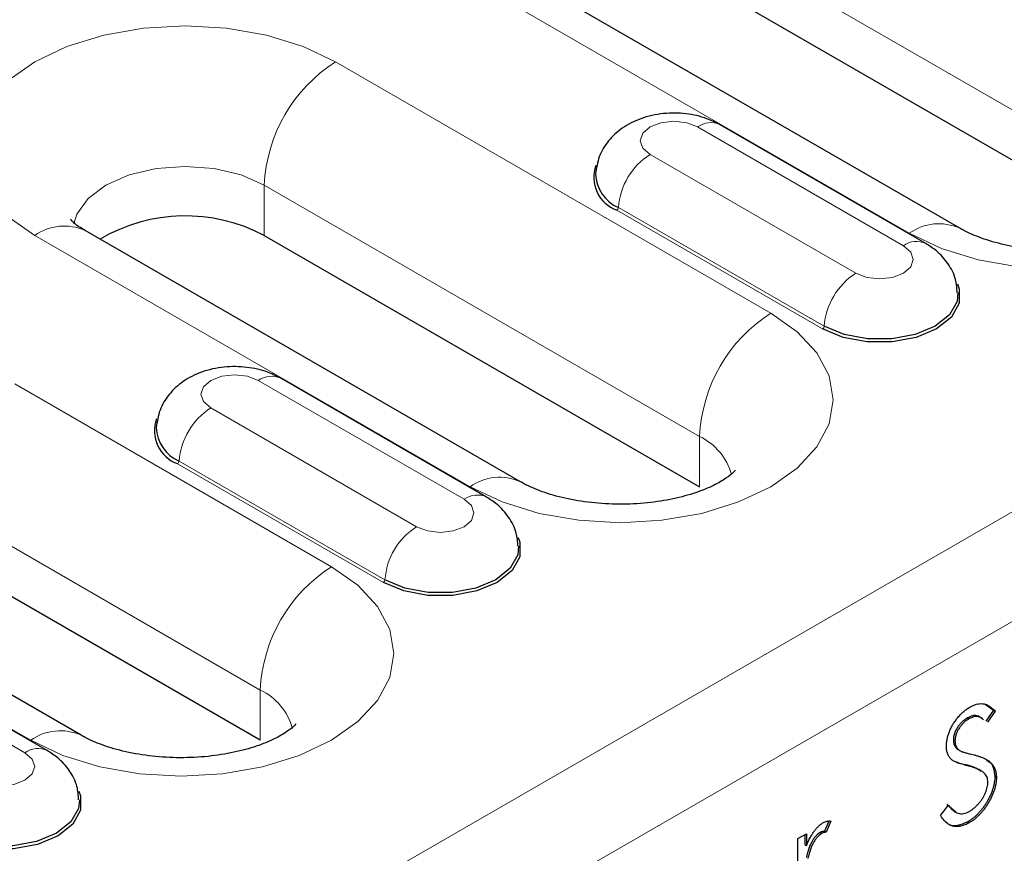
# Model space of a CAD drawing. Units: millimetres. Extents: x 0 to 420, y 0 to 297.
# Drawn here: x 265 to 274, y 103 to 110 of the extents above; entities that cross this region are included whole.
import ezdxf

# ---------------------------------------------------------------- set-up
doc = ezdxf.new("R2010")
doc.units = ezdxf.units.MM

msp = doc.modelspace()

# ---------------------------------------------------------------- linework, layer by layer
at = {"color": 8, "linetype": 'Continuous', "lineweight": 18}
for p, q in [((237.7226, 84.9019), (308.2918, 125.6406)), ((238.1468, 84.167), (308.7161, 124.9058)), ((270.0374, 111.5575), (274.9871, 108.7)), ((267.9867, 111.1086), (272.9365, 108.2511)), ((267.81, 109.7819), (271.6991, 107.5368)), ((272.8838, 108.1391), (271.0453, 109.2005)), ((270.6204, 108.9551), (272.4589, 107.8938)), ((271.0627, 106.4345), (267.1736, 108.6796)), ((267.1736, 108.2305), (267.1736, 108.6796)), ((272.1622, 107.3959), (270.3237, 108.4573)), ((272.1763, 107.4197), (270.3379, 108.481)), ((269.0121, 105.9856), (265.123, 108.2307)), ((267.7746, 105.2712), (264.9462, 106.9041)), ((268.9594, 105.8736), (267.1209, 106.9349)), ((266.6959, 106.6896), (268.5344, 105.6283)), ((271.0627, 105.9854), (271.0627, 106.4345)), ((268.2378, 105.1304), (266.3993, 106.1917)), ((268.2519, 105.1541), (266.4134, 106.2155)), ((264.3098, 105.8018), (267.1382, 104.169)), ((262.2592, 105.3529), (265.0876, 103.7201)), ((265.0349, 103.6081), (263.1964, 104.6694)), ((267.1382, 103.7199), (267.1382, 104.169)), ((273.4406, 103.5004), (273.4548, 103.4923))]:
    msp.add_line(p, q, dxfattribs=at)
at = {"color": 7, "linetype": 'Continuous', "lineweight": 25}
for p, q in [((273.3865, 108.2957), (268.4367, 111.1531)), ((274.9871, 108.2509), (270.0374, 111.1084)), ((273.0838, 108.1589), (271.2453, 109.2203)), ((269.462, 106.0302), (265.5729, 108.2753)), ((267.1736, 108.2305), (271.0627, 105.9854)), ((269.1593, 105.8934), (267.3209, 106.9547)), ((265.5376, 103.7646), (262.7091, 105.3974)), ((267.1382, 103.7199), (264.3098, 105.3527)), ((265.2349, 103.6279), (263.3964, 104.6892)), ((273.6133, 104.0435), (273.6893, 103.9892)), ((273.6893, 103.9892), (273.6205, 103.8892)), ((273.7034, 103.9811), (273.6346, 103.8811)), ((273.6893, 103.9892), (273.7034, 103.9811)), ((273.4547, 103.9192), (273.4689, 103.911)), ((273.3303, 103.7233), (273.3444, 103.7152)), ((273.7002, 103.3965), (273.7143, 103.3883)), ((273.2139, 103.0484), (273.2856, 103.1395)), ((273.2715, 103.1476), (273.3523, 103.0801)), ((272.2172, 102.9981), (272.1789, 102.9061)), ((272.2348, 102.9982), (272.193, 102.8979)), ((273.4578, 102.9914), (273.4719, 102.9832)), ((271.9411, 102.8406), (272.0173, 102.8846)), ((271.9411, 102.1246), (271.9411, 102.8406)), ((272.0031, 102.8764), (272.0031, 102.7874)), ((272.0173, 102.8846), (272.0173, 102.7792)), ((272.1399, 102.8964), (272.1541, 102.8882)), ((272.1789, 102.9061), (272.193, 102.8979)), ((272.0031, 102.7874), (272.0173, 102.7792))]:
    msp.add_line(p, q, dxfattribs=at)
at = {"color": 8, "linetype": 'Continuous', "lineweight": 18, "flags": 128}
for points in [[(265.123, 108.2307), (264.8867, 108.3969), (264.7111, 108.5866), (264.603, 108.7923), (264.5665, 109.0063), (264.603, 109.2203), (264.7111, 109.4261), (264.8867, 109.6157), (265.123, 109.7819), (265.4109, 109.9183), (265.7394, 110.0197), (266.0958, 110.0821), (266.4665, 110.1032), (266.8371, 110.0821), (267.1936, 110.0197), (267.5221, 109.9183), (267.81, 109.7819)], [(272.9365, 108.2511), (273.2244, 108.1147), (273.5529, 108.0134), (273.9093, 107.9509), (274.28, 107.9299), (274.6507, 107.9509), (275.0071, 108.0134), (275.3356, 108.1147), (275.6235, 108.2511), (275.8598, 108.4173), (276.0354, 108.607), (276.1435, 108.8127), (276.18, 109.0267), (276.1435, 109.2407), (276.0354, 109.4465), (275.8598, 109.6361), (275.6235, 109.8023)], [(271.0453, 109.2005), (270.9478, 109.2381), (270.8329, 109.2513), (270.7179, 109.2381), (270.6204, 109.2005), (270.5553, 109.1442), (270.5324, 109.0778), (270.5553, 109.0114), (270.6204, 108.9551)], [(267.1736, 108.6796), (266.9665, 108.7714), (266.7253, 108.829), (266.4665, 108.8487), (266.2077, 108.829), (265.9665, 108.7714), (265.7594, 108.6796), (265.6004, 108.5601), (265.5005, 108.4208), (265.4723, 108.3337)], [(272.4589, 107.8938), (272.5563, 107.8562), (272.6713, 107.843), (272.7863, 107.8562), (272.8838, 107.8938), (272.9489, 107.9501), (272.9718, 108.0165), (272.9489, 108.0828), (272.8838, 108.1391)], [(271.6991, 107.5368), (271.9353, 107.3706), (272.1109, 107.1809), (272.219, 106.9752), (272.2556, 106.7612), (272.219, 106.5472), (272.1109, 106.3414), (271.9353, 106.1518), (271.6991, 105.9856), (271.4111, 105.8492), (271.0827, 105.7478), (270.7262, 105.6854), (270.3556, 105.6643), (269.9849, 105.6854), (269.6285, 105.7478), (269.3, 105.8492), (269.0121, 105.9856)], [(267.1209, 106.9349), (267.0234, 106.9725), (266.9084, 106.9857), (266.7934, 106.9725), (266.6959, 106.9349), (266.6308, 106.8786), (266.6079, 106.8123), (266.6308, 106.7459), (266.6959, 106.6896)], [(268.5344, 105.6283), (268.6319, 105.5907), (268.7469, 105.5775), (268.8619, 105.5907), (268.9594, 105.6283), (269.0245, 105.6846), (269.0474, 105.7509), (269.0245, 105.8173), (268.9594, 105.8736)], [(265.0876, 103.7201), (265.3755, 103.5837), (265.704, 103.4823), (266.0604, 103.4199), (266.4311, 103.3988), (266.8018, 103.4199), (267.1582, 103.4823), (267.4867, 103.5837), (267.7746, 103.7201), (268.0109, 103.8863), (268.1865, 104.0759), (268.2946, 104.2817), (268.3311, 104.4957), (268.2946, 104.7096), (268.1865, 104.9154), (268.0109, 105.105), (267.7746, 105.2712)], [(264.61, 103.3627), (264.7075, 103.3251), (264.8224, 103.3119), (264.9374, 103.3251), (265.0349, 103.3627), (265.1001, 103.419), (265.1229, 103.4854), (265.1001, 103.5518), (265.0349, 103.6081)]]:
    msp.add_lwpolyline(points, dxfattribs=at)
at = {"color": 7, "linetype": 'Continuous', "lineweight": 25, "flags": 128}
for points in [[(273.3668, 107.7975), (273.3825, 107.7549), (273.3825, 107.6248), (273.3129, 107.5012), (273.1804, 107.3959), (272.9982, 107.3195), (272.784, 107.2793), (272.5587, 107.2793), (272.3445, 107.3195), (272.1622, 107.3959)], [(273.3709, 107.7198), (273.3627, 107.6422), (273.2951, 107.5219), (273.1663, 107.4197), (272.9891, 107.3453), (272.7808, 107.3063), (272.5618, 107.3063), (272.3535, 107.3453), (272.1763, 107.4197)], [(269.4423, 105.5319), (269.458, 105.4893), (269.458, 105.3593), (269.3884, 105.2356), (269.256, 105.1304), (269.0738, 105.054), (268.8595, 105.0138), (268.6343, 105.0138), (268.42, 105.054), (268.2378, 105.1304)], [(269.4465, 105.4543), (269.4383, 105.3767), (269.3706, 105.2564), (269.2419, 105.1541), (269.0647, 105.0798), (268.8564, 105.0407), (268.6374, 105.0407), (268.4291, 105.0798), (268.2519, 105.1541)], [(265.5179, 103.2664), (265.5336, 103.2238), (265.5336, 103.0938), (265.464, 102.9701), (265.3316, 102.8649), (265.1493, 102.7884), (264.9351, 102.7483), (264.7098, 102.7483), (264.4956, 102.7884), (264.3133, 102.8649)], [(265.522, 103.1888), (265.5139, 103.1111), (265.4462, 102.9909), (265.3174, 102.8886), (265.1403, 102.8143), (264.932, 102.7752), (264.7129, 102.7752), (264.5046, 102.8143), (264.3275, 102.8886)]]:
    msp.add_lwpolyline(points, dxfattribs=at)
at = {"color": 8, "linetype": 'Continuous', "lineweight": 18}
for centre, radius, start, end in [((268.5553, 108.6168), 1.3831, 122.60548, 177.39452), ((271.1615, 109.0466), 0.1928, 64.25043, 127.06003), ((270.9549, 108.4346), 0.6188, 122.72391, 175.69999), ((270.307, 108.4833), 0.0309, 302.72391, 355.69999), ((265.3866, 107.8627), 0.4527, 65.69288, 125.61758), ((273.2001, 107.8831), 0.4527, 65.71221, 125.61589), ((273, 107.9853), 0.1928, 64.22264, 127.06279), ((272.7934, 107.3733), 0.6188, 122.72391, 175.69999), ((272.4444, 106.3716), 1.3831, 122.60548, 177.39452), ((272.1455, 107.422), 0.0309, 302.72391, 355.69999), ((267.2377, 106.7749), 0.1982, 65.1851, 126.12536), ((267.0304, 106.1691), 0.6188, 122.72391, 175.69999), ((270.8367, 105.9544), 0.5306, 15.20358, 64.79407), ((266.3826, 106.2178), 0.0309, 302.72391, 355.69999), ((269.2757, 105.6176), 0.4527, 65.71221, 125.61589), ((269.0762, 105.7135), 0.1982, 65.21333, 126.12282), ((268.8689, 105.1077), 0.6188, 122.72391, 175.69999), ((268.5199, 104.1061), 1.3831, 122.60548, 177.39452), ((268.221, 105.1564), 0.0309, 302.72391, 355.69999), ((266.9134, 103.6902), 0.5289, 14.68085, 64.84528), ((265.3513, 103.352), 0.4528, 65.73613, 125.61381), ((265.1517, 103.448), 0.1982, 65.21333, 126.12282)]:
    msp.add_arc(centre, radius, start, end, dxfattribs=at)
at = {"color": 7, "linetype": 'Continuous', "lineweight": 25}
for centre, radius, start, end in [((270.4274, 108.7495), 0.31, 159.71779, 250.47287), ((270.4683, 108.7898), 0.3352, 181.59344, 247.09397), ((266.4694, 106.9052), 1.5008, 62.01839, 120.53234), ((266.5029, 106.4839), 0.31, 159.71779, 250.47287), ((266.5439, 106.5243), 0.3352, 181.59344, 247.09397)]:
    msp.add_arc(centre, radius, start, end, dxfattribs=at)
for points, knots in [([(271.2453, 109.2203), (271.207, 109.2397), (271.113, 109.2872), (270.9408, 109.3251), (270.7361, 109.3276), (270.5392, 109.2838), (270.3714, 109.1991), (270.2447, 109.0823), (270.1574, 108.94), (270.1417, 108.8331), (270.1339, 108.7805)], [0, 0, 0, 0, 0.092607, 0.226823, 0.366392, 0.513253, 0.646241, 0.768354, 0.886042, 1, 1, 1, 1]), ([(265.5729, 108.2753), (265.5539, 108.2869), (265.4995, 108.32), (265.4494, 108.3662), (265.4455, 108.3721), (265.4436, 108.375)], [0, 0, 0, 0, 0.2179809, 0.6219554, 1, 1, 1, 1]), ([(275.3039, 108.3961), (275.304, 108.3964), (275.3073, 108.4033), (275.2921, 108.3788), (275.2316, 108.3295), (275.1167, 108.2613), (274.9555, 108.1951), (274.7536, 108.1395), (274.521, 108.1029), (274.2709, 108.0905), (274.0192, 108.1048), (273.7827, 108.1445), (273.5778, 108.2041), (273.4521, 108.259), (273.3986, 108.2889), (273.3865, 108.2957)], [0, 0, 0, 0, 0.004322, 0.085878, 0.169037, 0.251891, 0.336727, 0.424603, 0.515286, 0.607899, 0.701334, 0.794239, 0.885392, 0.974078, 1, 1, 1, 1]), ([(273.3644, 107.7193), (273.3618, 107.7592), (273.3559, 107.8524), (273.2864, 107.9823), (273.1918, 108.0893), (273.1162, 108.138), (273.0838, 108.1589)], [0, 0, 0, 0, 0.217154, 0.507054, 0.788263, 1, 1, 1, 1]), ([(267.3209, 106.9547), (267.2825, 106.9741), (267.1886, 107.0216), (267.0163, 107.0595), (266.8116, 107.062), (266.6148, 107.0182), (266.447, 106.9335), (266.3202, 106.8167), (266.233, 106.6745), (266.2172, 106.5676), (266.2095, 106.515)], [0, 0, 0, 0, 0.092607, 0.226823, 0.366392, 0.513253, 0.646241, 0.768354, 0.886042, 1, 1, 1, 1]), ([(271.3794, 106.1306), (271.3796, 106.1309), (271.3829, 106.1377), (271.3677, 106.1133), (271.3071, 106.0639), (271.1923, 105.9958), (271.0311, 105.9296), (270.8292, 105.874), (270.5965, 105.8374), (270.3464, 105.825), (270.0948, 105.8393), (269.8582, 105.879), (269.6533, 105.9386), (269.5277, 105.9934), (269.4741, 106.0234), (269.462, 106.0302)], [0, 0, 0, 0, 0.004322, 0.085878, 0.169037, 0.251891, 0.336727, 0.424603, 0.515286, 0.607899, 0.701334, 0.794239, 0.885392, 0.974078, 1, 1, 1, 1]), ([(269.4399, 105.4538), (269.4374, 105.4937), (269.4315, 105.5869), (269.3619, 105.7168), (269.2673, 105.8238), (269.1918, 105.8725), (269.1593, 105.8934)], [0, 0, 0, 0, 0.2171541, 0.5070536, 0.7882626, 1, 1, 1, 1]), ([(273.2683, 103.6671), (273.2686, 103.6776), (273.2692, 103.6985), (273.2745, 103.7315), (273.2829, 103.7649), (273.2946, 103.7987), (273.3097, 103.832), (273.3272, 103.8647), (273.348, 103.8956), (273.3708, 103.9254), (273.3958, 103.9528), (273.422, 103.9777), (273.4494, 103.9991), (273.4679, 104.0106), (273.4774, 104.0164)], [0, 0, 0, 0, 0.083785, 0.16578, 0.24628, 0.327461, 0.408797, 0.489715, 0.571376, 0.655523, 0.741019, 0.826547, 0.911989, 1, 1, 1, 1]), ([(273.4774, 104.0164), (273.4874, 104.0218), (273.5072, 104.0325), (273.5365, 104.0425), (273.5647, 104.0474), (273.5873, 104.0475), (273.605, 104.0448), (273.6186, 104.0409), (273.6323, 104.0352), (273.6463, 104.028), (273.6603, 104.0188), (273.6746, 104.0079), (273.6892, 103.9954), (273.6986, 103.9859), (273.7034, 103.9811)], [0, 0, 0, 0, 0.107233, 0.213252, 0.31883, 0.426794, 0.483646, 0.543604, 0.608308, 0.677127, 0.750686, 0.828713, 0.91219, 1, 1, 1, 1]), ([(273.4547, 103.9192), (273.446, 103.9138), (273.4291, 103.9034), (273.4051, 103.8824), (273.3835, 103.8587), (273.3649, 103.8322), (273.3494, 103.8046), (273.3383, 103.7766), (273.3315, 103.749), (273.3307, 103.732), (273.3303, 103.7233)], [0, 0, 0, 0, 0.143073, 0.275903, 0.402371, 0.528414, 0.650356, 0.765895, 0.880774, 1, 1, 1, 1]), ([(273.4689, 103.911), (273.4601, 103.9056), (273.4432, 103.8952), (273.4192, 103.8742), (273.3976, 103.8505), (273.379, 103.824), (273.3636, 103.7964), (273.3524, 103.7685), (273.3457, 103.7409), (273.3449, 103.7238), (273.3444, 103.7152)], [0, 0, 0, 0, 0.143073, 0.275903, 0.402371, 0.528414, 0.650356, 0.765895, 0.880774, 1, 1, 1, 1]), ([(273.5864, 103.9104), (273.5724, 103.9223), (273.5488, 103.9425), (273.5001, 103.9412), (273.4699, 103.9265), (273.4547, 103.9192)], [0, 0, 0, 0, 0.421952, 0.710896, 1, 1, 1, 1]), ([(273.6005, 103.9022), (273.5865, 103.9142), (273.5629, 103.9343), (273.5143, 103.933), (273.484, 103.9184), (273.4689, 103.911)], [0, 0, 0, 0, 0.421952, 0.710896, 1, 1, 1, 1]), ([(267.455, 103.865), (267.4552, 103.8654), (267.4584, 103.8722), (267.4432, 103.8477), (267.3827, 103.7984), (267.2678, 103.7302), (267.1067, 103.6641), (266.9047, 103.6084), (266.6721, 103.5718), (266.422, 103.5595), (266.1703, 103.5738), (265.9338, 103.6134), (265.7289, 103.673), (265.6033, 103.7279), (265.5497, 103.7578), (265.5376, 103.7646)], [0, 0, 0, 0, 0.004322, 0.085878, 0.169037, 0.251891, 0.336727, 0.424603, 0.515286, 0.607899, 0.701334, 0.794239, 0.885392, 0.974078, 1, 1, 1, 1]), ([(273.3303, 103.7233), (273.3304, 103.7181), (273.3306, 103.7077), (273.3332, 103.6937), (273.3367, 103.6802), (273.3421, 103.668), (273.3496, 103.6568), (273.3594, 103.6465), (273.3717, 103.6371), (273.3812, 103.6318), (273.3862, 103.629)], [0, 0, 0, 0, 0.107285, 0.214746, 0.322939, 0.434116, 0.553412, 0.686073, 0.834256, 1, 1, 1, 1]), ([(273.3444, 103.7152), (273.3445, 103.71), (273.3447, 103.6996), (273.3474, 103.6856), (273.3508, 103.6721), (273.3562, 103.6598), (273.3637, 103.6486), (273.3735, 103.6383), (273.3859, 103.6289), (273.3954, 103.6236), (273.4004, 103.6208)], [0, 0, 0, 0, 0.107285, 0.214746, 0.322939, 0.434116, 0.553412, 0.686073, 0.834256, 1, 1, 1, 1]), ([(265.5155, 103.1883), (265.513, 103.2282), (265.5071, 103.3213), (265.4375, 103.4512), (265.3429, 103.5583), (265.2673, 103.607), (265.2349, 103.6279)], [0, 0, 0, 0, 0.2171541, 0.5070536, 0.7882626, 1, 1, 1, 1]), ([(273.3157, 103.5453), (273.312, 103.5489), (273.3046, 103.556), (273.2949, 103.5681), (273.2866, 103.5814), (273.2801, 103.5963), (273.2746, 103.612), (273.2709, 103.6291), (273.2686, 103.6474), (273.2684, 103.6605), (273.2683, 103.6671)], [0, 0, 0, 0, 0.133507, 0.262559, 0.388264, 0.512667, 0.633722, 0.755394, 0.877553, 1, 1, 1, 1]), ([(273.4004, 103.6208), (273.4022, 103.62), (273.4066, 103.618), (273.4147, 103.6152), (273.4254, 103.6122), (273.4383, 103.6083), (273.4538, 103.6041), (273.4719, 103.5997), (273.4923, 103.5945), (273.5068, 103.591), (273.5144, 103.5891)], [0, 0, 0, 0, 0.052594, 0.124952, 0.218094, 0.333502, 0.468789, 0.624938, 0.801683, 1, 1, 1, 1]), ([(273.4548, 103.4923), (273.4458, 103.4945), (273.4288, 103.4986), (273.4049, 103.5057), (273.3835, 103.5124), (273.3648, 103.5191), (273.3487, 103.5256), (273.3351, 103.5318), (273.3244, 103.5383), (273.3184, 103.5431), (273.3157, 103.5453)], [0, 0, 0, 0, 0.181535, 0.347082, 0.495568, 0.628357, 0.74552, 0.845831, 0.930782, 1, 1, 1, 1]), ([(273.5144, 103.5891), (273.5236, 103.5867), (273.5415, 103.582), (273.5668, 103.5741), (273.5898, 103.5654), (273.6106, 103.556), (273.6292, 103.5462), (273.6455, 103.5356), (273.6598, 103.5244), (273.6751, 103.5085), (273.6907, 103.4871), (273.7042, 103.4575), (273.7127, 103.4249), (273.7138, 103.4004), (273.7143, 103.3883)], [0, 0, 0, 0, 0.096972, 0.187773, 0.272396, 0.351321, 0.424335, 0.491909, 0.554233, 0.611268, 0.716348, 0.81454, 0.908495, 1, 1, 1, 1]), ([(273.6271, 103.5398), (273.6339, 103.5372), (273.6607, 103.5269), (273.6897, 103.4788), (273.6967, 103.4239), (273.7002, 103.3965)], [0, 0, 0, 0, 0.147661, 0.574268, 1, 1, 1, 1]), ([(273.4406, 103.5004), (273.4125, 103.5061), (273.3835, 103.5119), (273.3582, 103.5248), (273.3575, 103.5251)], [0, 0, 0, 0, 0.972619, 1, 1, 1, 1]), ([(273.577, 103.442), (273.5561, 103.4555), (273.5146, 103.4825), (273.4652, 103.4945), (273.4406, 103.5004)], [0, 0, 0, 0, 0.50244, 1, 1, 1, 1]), ([(273.6077, 103.4243), (273.6039, 103.4278), (273.596, 103.4349), (273.5823, 103.4446), (273.5662, 103.4534), (273.5482, 103.4623), (273.5278, 103.4702), (273.5056, 103.4784), (273.481, 103.4856), (273.4637, 103.49), (273.4548, 103.4923)], [0, 0, 0, 0, 0.090279, 0.18953, 0.299198, 0.418926, 0.548376, 0.688136, 0.839084, 1, 1, 1, 1]), ([(273.7002, 103.3965), (273.7, 103.3876), (273.6997, 103.37), (273.6961, 103.3424), (273.6908, 103.3145), (273.6827, 103.2861), (273.673, 103.2573), (273.6606, 103.2282), (273.6462, 103.1987), (273.6297, 103.1692), (273.6116, 103.1405), (273.5926, 103.1132), (273.5724, 103.088), (273.5514, 103.0648), (273.5293, 103.0434), (273.5063, 103.0238), (273.4824, 103.0062), (273.4661, 102.9963), (273.4578, 102.9914)], [0, 0, 0, 0, 0.061484, 0.121775, 0.18092, 0.240256, 0.300114, 0.361146, 0.423501, 0.488669, 0.553954, 0.617581, 0.680238, 0.742187, 0.804663, 0.868259, 0.93302, 1, 1, 1, 1]), ([(273.7143, 103.3883), (273.7142, 103.3794), (273.7138, 103.3618), (273.7102, 103.3342), (273.7049, 103.3063), (273.6969, 103.2779), (273.6871, 103.2491), (273.6747, 103.22), (273.6603, 103.1905), (273.6438, 103.161), (273.6258, 103.1323), (273.6067, 103.105), (273.5866, 103.0798), (273.5655, 103.0566), (273.5435, 103.0352), (273.5205, 103.0157), (273.4965, 102.998), (273.4802, 102.9882), (273.4719, 102.9832)], [0, 0, 0, 0, 0.061484, 0.121775, 0.18092, 0.240256, 0.300114, 0.361146, 0.423501, 0.488669, 0.553954, 0.617581, 0.680238, 0.742187, 0.804663, 0.868259, 0.93302, 1, 1, 1, 1]), ([(273.6382, 103.3457), (273.6378, 103.3537), (273.6371, 103.3698), (273.6309, 103.3908), (273.6213, 103.4094), (273.6124, 103.4192), (273.6077, 103.4243)], [0, 0, 0, 0, 0.234723, 0.477158, 0.728556, 1, 1, 1, 1]), ([(273.4719, 103.0837), (273.4794, 103.0882), (273.4941, 103.0972), (273.5158, 103.1143), (273.5369, 103.1335), (273.5569, 103.1551), (273.5756, 103.178), (273.592, 103.2021), (273.6062, 103.2267), (273.6178, 103.2517), (273.6267, 103.2765), (273.6335, 103.3007), (273.6373, 103.3239), (273.6379, 103.3384), (273.6382, 103.3457)], [0, 0, 0, 0, 0.0912636, 0.1809303, 0.2700882, 0.3601561, 0.4483425, 0.5326658, 0.6138337, 0.6939815, 0.772716, 0.8493352, 0.9239673, 1, 1, 1, 1]), ([(273.2856, 103.1395), (273.2923, 103.1304), (273.3051, 103.1131), (273.3264, 103.092), (273.3485, 103.0764), (273.3715, 103.0665), (273.3954, 103.062), (273.4201, 103.0633), (273.4458, 103.0701), (273.4632, 103.0792), (273.4719, 103.0837)], [0, 0, 0, 0, 0.159004, 0.304646, 0.438547, 0.562322, 0.677433, 0.786897, 0.893611, 1, 1, 1, 1]), ([(273.4719, 102.9832), (273.4655, 102.9796), (273.4528, 102.9726), (273.4339, 102.9642), (273.4155, 102.9571), (273.3976, 102.9525), (273.3802, 102.9492), (273.3632, 102.9478), (273.3466, 102.9484), (273.3304, 102.9506), (273.3146, 102.9549), (273.2994, 102.9618), (273.2841, 102.9705), (273.2694, 102.9817), (273.2549, 102.995), (273.2409, 103.0107), (273.227, 103.0285), (273.2184, 103.0416), (273.2139, 103.0484)], [0, 0, 0, 0, 0.057208, 0.113696, 0.169178, 0.224159, 0.27872, 0.333794, 0.389241, 0.445822, 0.503704, 0.564294, 0.627975, 0.695038, 0.765373, 0.839611, 0.917538, 1, 1, 1, 1]), ([(272.0173, 102.7792), (272.0229, 102.7923), (272.0336, 102.8172), (272.0515, 102.8524), (272.0698, 102.8835), (272.0886, 102.9107), (272.1081, 102.9343), (272.1278, 102.9546), (272.1481, 102.9716), (272.1617, 102.9802), (272.1685, 102.9845)], [0, 0, 0, 0, 0.160059, 0.306112, 0.438367, 0.560541, 0.675317, 0.786114, 0.892842, 1, 1, 1, 1]), ([(272.1685, 102.9845), (272.1738, 102.9872), (272.1847, 102.9928), (272.2012, 102.9975), (272.2182, 102.9996), (272.2291, 102.9987), (272.2348, 102.9982)], [0, 0, 0, 0, 0.225278, 0.463523, 0.720324, 1, 1, 1, 1]), ([(273.4578, 102.9914), (273.4267, 102.9774), (273.3646, 102.9495), (273.2963, 102.9553), (273.2724, 102.9828), (273.2659, 102.9904)], [0, 0, 0, 0, 0.420898, 0.841655, 1, 1, 1, 1]), ([(272.1399, 102.8964), (272.1338, 102.8924), (272.1214, 102.8842), (272.1031, 102.8661), (272.0853, 102.8437), (272.0712, 102.822), (272.0603, 102.8027), (272.0525, 102.7868), (272.0454, 102.7699), (272.0385, 102.7521), (272.0323, 102.7332), (272.0265, 102.7132), (272.0212, 102.6924), (272.0182, 102.6782), (272.0167, 102.671)], [0, 0, 0, 0, 0.093807, 0.191338, 0.295191, 0.410312, 0.47193, 0.536425, 0.603119, 0.674118, 0.749332, 0.828283, 0.91204, 1, 1, 1, 1]), ([(272.1541, 102.8882), (272.148, 102.8842), (272.1355, 102.8761), (272.1172, 102.858), (272.0995, 102.8355), (272.0854, 102.8139), (272.0744, 102.7945), (272.0666, 102.7787), (272.0595, 102.7618), (272.0527, 102.7439), (272.0464, 102.725), (272.0406, 102.7051), (272.0354, 102.6842), (272.0324, 102.6701), (272.0309, 102.6628)], [0, 0, 0, 0, 0.093807, 0.191338, 0.295191, 0.410312, 0.47193, 0.536425, 0.603119, 0.674118, 0.749332, 0.828283, 0.91204, 1, 1, 1, 1]), ([(272.1789, 102.9061), (272.1752, 102.9059), (272.1683, 102.9054), (272.1581, 102.9038), (272.1487, 102.9009), (272.1427, 102.8978), (272.1399, 102.8964)], [0, 0, 0, 0, 0.295139, 0.56023, 0.794983, 1, 1, 1, 1]), ([(272.193, 102.8979), (272.1894, 102.8977), (272.1824, 102.8973), (272.1722, 102.8956), (272.1628, 102.8927), (272.1569, 102.8897), (272.1541, 102.8882)], [0, 0, 0, 0, 0.295139, 0.56023, 0.794983, 1, 1, 1, 1])]:
    msp.add_open_spline(points, degree=3, knots=knots, dxfattribs=at)

doc.saveas('drawing.dxf')
